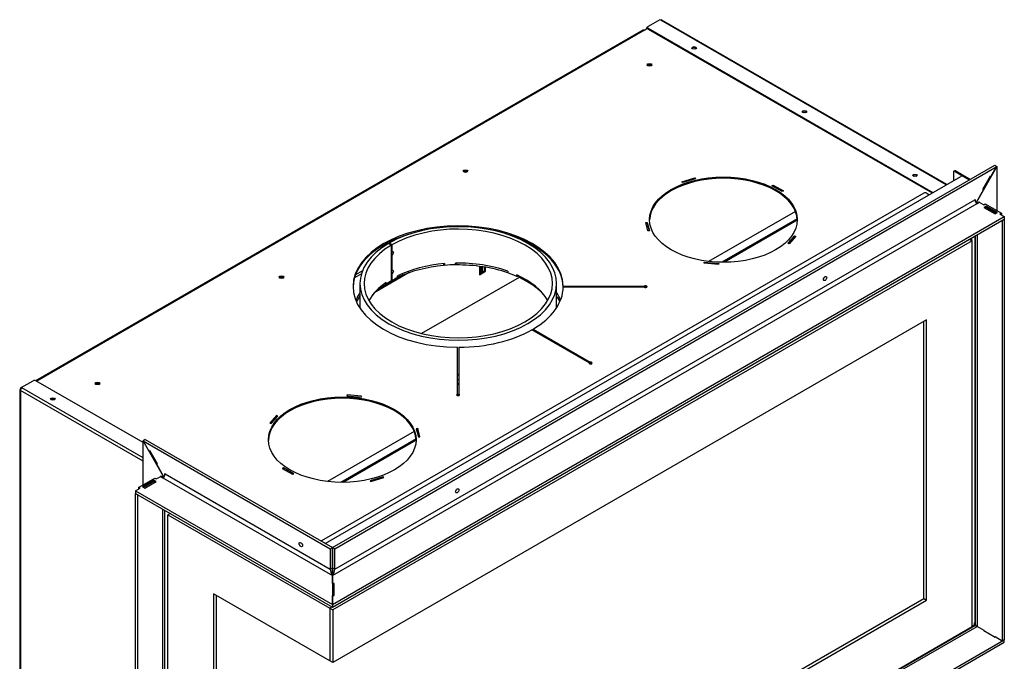
# Model space of a CAD drawing. Units: millimetres. Extents: x 64 to 388, y 23 to 271.
# Drawn here: x 64 to 158, y 72 to 134 of the extents above; entities that cross this region are included whole.
import ezdxf

# ---------------------------------------------------------------- set-up
doc = ezdxf.new("R2010")
doc.units = ezdxf.units.MM
for name, color, linetype in [('Default', 7, 'Continuous'), ('V23-12-01-00_RUR', 7, 'Continuous'), ('V23-12-02-00_PRI', 7, 'Continuous'), ('V23-16-00_DRZIAK', 7, 'Continuous'), ('V23-850-04-01-01', 7, 'Continuous'), ('V23-850-04-01-02', 7, 'Continuous'), ('V23-850-05-06-00', 7, 'Continuous'), ('V23-850-05-08-00', 7, 'Continuous'), ('V23-850-15-00_ZA', 7, 'Continuous'), ('V23-850-15-01-00', 7, 'Continuous'), ('V23-850CR-01-01-', 7, 'Continuous'), ('V23-850CR-01-05-', 7, 'Continuous'), ('V23-850CR-05-00_', 7, 'Continuous'), ('V23-850CR-05-01-', 7, 'Continuous'), ('V23-850CR-05-03-', 7, 'Continuous'), ('V23-850CR-05-04-', 7, 'Continuous'), ('V23-850CR-05-05-', 7, 'Continuous'), ('V23-850CR-05-07-', 7, 'Continuous'), ('V23-850CRL-01-03', 7, 'Continuous'), ('V23-850CRL-17-01', 7, 'Continuous'), ('V23-850CRL-17-02', 7, 'Continuous'), ('V23-850CRL-17-03', 7, 'Continuous')]:
    doc.layers.add(name, color=color, linetype=linetype)

# ---------------------------------------------------------------- blocks, each defined once
blk = doc.blocks.new('SE')
at = {"layer": 'V23-12-01-00_RUR', "color": 7, "linetype": 'Continuous'}
for p, q in [((99.022, 112.624), (99.029, 112.628)), ((99.029, 112.628), (99.313, 112.465)), ((99.361, 112.493), (99.079, 112.657)), ((99.079, 112.657), (99.079, 112.6)), ((99.306, 112.461), (99.313, 112.465)), ((99.306, 109.032), (99.306, 112.461)), ((99.313, 111.902), (99.313, 112.465)), ((99.497, 111.756), (99.313, 111.902)), ((99.313, 111.396), (99.497, 111.756)), ((99.361, 111.872), (99.323, 111.894)), ((99.362, 111.871), (99.324, 111.893)), ((99.361, 112.493), (99.361, 111.872)), ((99.362, 111.871), (99.361, 111.872)), ((99.505, 111.757), (99.46, 111.785)), ((99.313, 110.106), (99.313, 111.396)), ((99.361, 111.48), (99.357, 111.482)), ((99.361, 111.48), (99.361, 110.076)), ((105.47, 110.576), (105.47, 110.739)), ((99.497, 109.959), (99.313, 110.106)), ((99.313, 109.6), (99.497, 109.959)), ((99.361, 110.076), (99.323, 110.098)), ((99.362, 110.075), (99.324, 110.097)), ((99.362, 110.075), (99.361, 110.076)), ((99.505, 109.961), (99.46, 109.989)), ((104.421, 110.523), (104.38, 110.683)), ((104.421, 110.686), (104.421, 110.523)), ((110.483, 109.964), (110.483, 109.8)), ((98.812, 108.72), (98.812, 108.883)), ((99.306, 109.032), (99.313, 109.036)), ((99.313, 109.036), (99.313, 109.6)), ((99.361, 109.063), (99.313, 109.091)), ((99.361, 109.684), (99.357, 109.686)), ((99.361, 109.684), (99.361, 109.063)), ((99.902, 109.349), (99.902, 109.512)), ((111.346, 109.451), (111.346, 109.615)), ((111.346, 109.451), (111.483, 109.551)), ((96.283, 108.782), (96.283, 106.405)), ((98.812, 108.72), (98.674, 108.787)), ((115.183, 106.446), (115.183, 108.782)), ((114.323, 107.16), (114.323, 107.139))]:
    blk.add_line(p, q, dxfattribs=at)
for centre, radius, start, end in [((123.151, 99.234), 26.757, 152.09344, 152.76341), ((139.549, 162.249), 64.443, 231.41988, 231.58302), ((123.151, 97.438), 26.757, 152.09344, 152.76341), ((139.549, 160.452), 64.443, 231.41988, 231.58302)]:
    blk.add_arc(centre, radius, start, end, dxfattribs=at)
for centre, major_axis, start_param, end_param in [((105.733, 108.782), (9.45, 0), 2.360427, 8.635147), ((105.733, 108.782), (9.05, 0), 2.360427, 8.635147), ((105.733, 105.516), (-9.05, 0), 4.159758, 4.741421), ((105.733, 105.516), (-9.05, 0), 4.857889, 5.412526), ((105.733, 105.353), (-9.05, 0), 4.741421, 4.857889), ((105.733, 105.353), (9.05, 0), 0.901697, 1.018165), ((105.733, 105.516), (-9.05, 0), 5.583048, 5.965326), ((105.733, 105.353), (-9.05, 0), -0.781165, -0.700137), ((105.733, 105.353), (-9.05, 0), -0.870659, -0.789631), ((105.733, 105.516), (9.05, 0), 0.320033, 0.901697), ((105.733, 105.516), (9.45, 0), 4.703035, 4.718909)]:
    blk.add_ellipse(centre, major_axis=major_axis, ratio=0.57735, start_param=start_param, end_param=end_param, dxfattribs=at)
at = {"layer": 'V23-12-02-00_PRI', "color": 7, "linetype": 'Continuous'}
for p, q in [((105.503, 110.74), (105.503, 110.684)), ((105.522, 110.74), (105.522, 110.558)), ((104.326, 110.678), (104.326, 110.497)), ((104.326, 110.625), (104.394, 110.628)), ((105.47, 110.682), (105.503, 110.684)), ((105.503, 110.684), (105.522, 110.558)), ((111.547, 109.52), (111.547, 109.38)), ((98.583, 108.72), (98.583, 108.624))]:
    blk.add_line(p, q, dxfattribs=at)
for major_axis, start_param, end_param in [((-9.3, 0), 4.864216, 5.390088), ((9.3, 0), 1.034661, 1.593502), ((9.3, 0), 0.485233, 0.89537), ((-9.3, 0), -0.693873, -0.485233)]:
    blk.add_ellipse((105.733, 105.19), major_axis=major_axis, ratio=0.57735, start_param=start_param, end_param=end_param, dxfattribs=at)
at = {"layer": 'V23-16-00_DRZIAK', "color": 7, "linetype": 'Continuous'}
for p, q in [((107.889, 110.413), (107.889, 109.806)), ((108.031, 110.393), (108.031, 109.888))]:
    blk.add_line(p, q, dxfattribs=at)
at = {"layer": 'V23-850-04-01-01', "color": 7, "linetype": 'Continuous'}
for p, q in [((155.124, 112.885), (93.677, 77.408)), ((154.87, 113.032), (155.124, 112.885)), ((155.124, 75.816), (155.124, 112.885)), ((150.74, 105.292), (93.677, 72.346)), ((150.457, 78.511), (150.457, 105.129)), ((150.74, 78.347), (150.74, 105.292)), ((93.394, 45.565), (150.457, 78.511)), ((93.617, 77.701), (93.394, 77.572)), ((93.677, 45.402), (150.74, 78.347)), ((150.457, 78.511), (150.74, 78.347)), ((93.394, 77.572), (93.677, 77.408)), ((93.394, 77.572), (93.394, 72.51)), ((93.677, 77.408), (93.677, 72.346)), ((93.677, 40.34), (155.124, 75.816)), ((93.677, 72.346), (93.394, 72.51))]:
    blk.add_line(p, q, dxfattribs=at)
at = {"layer": 'V23-850-04-01-02', "color": 7, "linetype": 'Continuous'}
for p, q in [((78.061, 86.682), (77.837, 86.553)), ((77.837, 86.553), (93.394, 77.572)), ((77.837, 49.484), (77.837, 86.553)), ((93.394, 72.51), (82.221, 78.96)), ((82.221, 78.96), (82.221, 52.015)), ((82.504, 52.179), (82.504, 78.797)), ((93.617, 77.701), (93.394, 77.572)), ((93.394, 77.572), (93.394, 72.51))]:
    blk.add_line(p, q, dxfattribs=at)
at = {"layer": 'V23-850-05-06-00', "color": 7, "linetype": 'Continuous'}
for p, q in [((150.462, 117.455), (92.585, 84.04)), ((150.744, 117.455), (150.992, 117.312))]:
    blk.add_line(p, q, dxfattribs=at)
for centre, start_param, end_param in [((150.603, 117.374), 0.785398, 2.356194), ((92.726, 83.958), -3.926991, -3.755094)]:
    blk.add_ellipse(centre, major_axis=(0.2, 0), ratio=0.57735, start_param=start_param, end_param=end_param, dxfattribs=at)
at = {"layer": 'V23-850-05-08-00', "color": 7, "linetype": 'Continuous'}
for centre, start_param, end_param in [((124.112, 129.667), 0.547593, 2.666333), ((124.112, 129.586), 0.955287, 2.230355), ((106.434, 119.461), 0.547593, 2.666333), ((106.434, 119.38), 0.955287, 2.230355), ((88.757, 109.255), 0.547592, 2.666333), ((88.757, 109.173), 0.955287, 2.230355), ((71.079, 99.049), 0.547593, 2.666333), ((71.079, 98.967), 0.955287, 2.230355)]:
    blk.add_ellipse(centre, major_axis=(0.225, 0), ratio=0.57735, start_param=start_param, end_param=end_param, dxfattribs=at)
at = {"layer": 'V23-850-15-00_ZA', "color": 7, "linetype": 'Continuous'}
for p, q in [((101.026, 109.821), (97.712, 107.907)), ((107.783, 110.427), (107.783, 109.622)), ((107.783, 109.745), (108.243, 110.01)), ((107.783, 109.622), (108.349, 109.949)), ((108.243, 110.01), (108.243, 110.36)), ((108.349, 109.949), (108.243, 110.01)), ((108.349, 109.949), (108.349, 110.342)), ((100.439, 109.604), (98.086, 108.246))]:
    blk.add_line(p, q, dxfattribs=at)
at = {"layer": 'V23-850-15-01-00', "color": 7, "linetype": 'Continuous'}
blk.add_line((111.569, 109.37), (102.213, 103.969), dxfattribs=at)
at = {"layer": 'V23-850CR-01-01-', "color": 7, "linetype": 'Continuous'}
for p, q in [((96.521, 109.999), (95.855, 109.614)), ((96.418, 109.703), (95.757, 109.321))]:
    blk.add_line(p, q, dxfattribs=at)
for centre, major_axis, start_param, end_param in [((105.733, 105.843), (-10.1, 0), -0.360718, -0.225502), ((105.733, 105.843), (-10.1, 0), 3.372949, 3.502311), ((105.733, 105.516), (-10.1, 0), -0.360718, -0.254676), ((105.733, 105.516), (-10.1, 0), 3.401479, 3.502311), ((105.733, 105.843), (-10.1, 0), 1.562045, 1.576896), ((105.733, 99.311), (-0.34, 0), 4.530179, 4.975383), ((105.733, 98.984), (-0.34, 0), 4.530179, 4.975383), ((105.733, 99.311), (-0.34, 0), 1.307802, 1.753006)]:
    blk.add_ellipse(centre, major_axis=major_axis, ratio=0.57735, start_param=start_param, end_param=end_param, dxfattribs=at)
at = {"layer": 'V23-850CR-01-05-', "color": 7, "linetype": 'Continuous'}
for p, q in [((138.129, 115.713), (129.788, 110.898)), ((138.301, 114.999), (131.055, 110.816)), ((138.31, 114.855), (131.312, 110.815)), ((101.747, 94.708), (101.719, 94.692)), ((101.501, 94.566), (93.16, 89.751)), ((101.673, 93.852), (94.427, 89.668)), ((101.682, 93.708), (94.684, 89.668)), ((102.014, 94.049), (101.99, 94.035))]:
    blk.add_line(p, q, dxfattribs=at)
at = {"layer": 'V23-850CR-05-00_', "color": 7, "linetype": 'Continuous'}
for p, q in [((93.646, 79.141), (93.676, 79.123)), ((93.747, 79.164), (93.676, 79.123)), ((93.796, 79.259), (93.721, 79.216)), ((93.796, 79.192), (93.747, 79.164))]:
    blk.add_line(p, q, dxfattribs=at)
blk.add_arc((93.484, 79.108), 0.263, 11.81345, 20.39299, dxfattribs=at)
blk.add_open_spline([(93.747, 79.164), (93.741, 79.182), (93.735, 79.195), (93.725, 79.213), (93.722, 79.217), (93.721, 79.216), (93.721, 79.216), (93.721, 79.216)], degree=3, knots=[0, 0, 0, 0, 0.25, 0.25, 0.5, 0.5, 0.5008134, 0.5008134, 0.5008134, 0.5008134], dxfattribs=at)
at = {"layer": 'V23-850CR-05-01-', "color": 7, "linetype": 'Continuous'}
for p in [(147.229, 71.212), (155.146, 75.754)]:
    blk.add_line(p, (155.146, 75.783), dxfattribs=at)
blk.add_ellipse((154.934, 75.906), major_axis=(0.15, -0.26), ratio=0.57735, start_param=0.785398, end_param=1.244483, dxfattribs=at)
at = {"layer": 'V23-850CR-05-03-', "color": 7, "linetype": 'Continuous'}
for p, q in [((63.735, 98.778), (64.867, 99.431)), ((75.438, 93.491), (65.149, 99.431)), ((63.606, 98.574), (63.606, 58.035)), ((63.735, 98.778), (63.664, 98.737)), ((63.664, 98.737), (63.664, 98.655)), ((63.664, 98.737), (63.735, 98.696)), ((63.706, 98.631), (63.664, 98.655)), ((75.438, 91.695), (63.664, 98.492)), ((63.664, 98.492), (63.664, 59.44)), ((63.806, 98.737), (63.735, 98.778)), ((63.735, 98.778), (63.735, 98.696)), ((63.735, 98.696), (63.735, 98.696)), ((63.735, 98.696), (63.735, 98.674)), ((63.747, 98.689), (63.735, 98.696)), ((75.438, 92.021), (63.806, 98.737))]:
    blk.add_line(p, q, dxfattribs=at)
for centre, major_axis, start_param, end_param in [((65.008, 99.349), (0.2, 0), 0.785398, 2.356194), ((63.806, 98.574), (0.2, 0), 2.356194, 3.926991), ((63.806, 98.574), (0.1, 0.173), 0.785398, 2.356194), ((66.775, 97.594), (0.215, 0), 0.335125, 2.806468)]:
    blk.add_ellipse(centre, major_axis=major_axis, ratio=0.57735, start_param=start_param, end_param=end_param, dxfattribs=at)
blk.add_ellipse((66.775, 97.676), major_axis=(0.215, 0), ratio=0.57735, dxfattribs=at)
at = {"layer": 'V23-850CR-05-04-', "color": 7, "linetype": 'Continuous'}
for p, q in [((123.502, 133.124), (65.147, 99.432)), ((123.627, 133.111), (65.22, 99.39)), ((123.627, 133.111), (123.929, 133.286)), ((127.205, 118.563), (128.452, 118.93)), ((127.273, 118.486), (127.205, 118.563)), ((128.52, 118.853), (127.273, 118.486)), ((128.452, 118.93), (128.52, 118.853)), ((128.452, 118.93), (128.452, 118.833)), ((135.878, 118.18), (135.984, 118.241)), ((136.867, 117.608), (135.878, 118.18)), ((135.984, 118.241), (135.984, 118.119)), ((135.984, 118.241), (136.974, 117.67)), ((136.974, 117.67), (136.867, 117.608)), ((123.743, 114.64), (123.891, 114.654)), ((123.962, 113.842), (123.743, 114.64)), ((123.776, 114.521), (123.891, 114.531)), ((123.891, 114.654), (124.11, 113.855)), ((123.891, 114.654), (123.891, 114.531)), ((123.891, 114.531), (124.077, 113.852)), ((124.11, 113.855), (123.962, 113.842)), ((137.397, 112.64), (138.033, 113.361)), ((137.531, 112.601), (137.397, 112.64)), ((137.483, 112.615), (138.033, 113.238)), ((138.166, 113.321), (137.531, 112.601)), ((138.033, 113.361), (138.166, 113.321)), ((138.033, 113.361), (138.033, 113.238)), ((138.033, 113.238), (138.081, 113.224)), ((129.354, 110.729), (129.377, 110.814)), ((130.737, 110.602), (129.354, 110.729)), ((129.377, 110.814), (130.76, 110.688)), ((129.377, 110.814), (129.377, 110.727)), ((130.76, 110.688), (130.737, 110.602)), ((115.819, 108.441), (115.819, 108.527)), ((115.819, 108.527), (123.59, 108.527)), ((123.59, 108.441), (115.819, 108.441)), ((123.59, 108.441), (123.59, 108.527)), ((118.303, 101.158), (112.808, 104.33)), ((112.914, 104.269), (112.914, 104.391)), ((112.914, 104.391), (118.409, 101.219)), ((105.644, 98.167), (105.644, 102.653)), ((105.794, 102.653), (105.794, 98.167)), ((118.303, 101.113), (118.303, 101.158)), ((118.409, 101.097), (118.303, 101.158)), ((118.409, 101.097), (118.409, 101.219)), ((95.057, 98.078), (95.033, 97.993)), ((95.033, 97.993), (96.416, 97.866)), ((96.439, 97.952), (95.057, 98.078)), ((95.057, 98.078), (95.057, 97.99)), ((96.416, 97.866), (96.439, 97.952)), ((105.644, 98.044), (105.644, 98.167)), ((105.794, 98.044), (105.794, 98.167)), ((88.262, 96.079), (87.627, 95.359)), ((88.262, 95.957), (87.712, 95.334)), ((87.76, 95.32), (88.396, 96.04)), ((88.262, 96.079), (88.262, 95.957)), ((88.396, 96.04), (88.262, 96.079)), ((88.31, 95.943), (88.262, 95.957)), ((87.627, 95.359), (87.76, 95.32)), ((101.831, 94.839), (101.683, 94.825)), ((101.683, 94.825), (101.902, 94.027)), ((101.831, 94.716), (101.716, 94.706)), ((102.05, 94.04), (101.831, 94.839)), ((101.831, 94.839), (101.831, 94.716)), ((102.017, 94.037), (101.831, 94.716)), ((101.902, 94.027), (102.05, 94.04)), ((88.926, 91.072), (88.82, 91.011)), ((88.82, 91.011), (89.809, 90.439)), ((89.916, 90.501), (88.926, 91.072)), ((88.926, 91.072), (88.926, 90.95)), ((89.809, 90.439), (89.916, 90.501)), ((98.52, 90.195), (97.273, 89.828)), ((97.341, 89.751), (98.588, 90.118)), ((98.588, 90.118), (98.52, 90.195)), ((98.52, 90.195), (98.52, 90.098)), ((97.273, 89.828), (97.341, 89.751))]:
    blk.add_line(p, q, dxfattribs=at)
for centre, major_axis, start_param, end_param in [((123.627, 132.907), (0.125, -0.217), 2.356194, 3.141593), ((128.4, 131.336), (-0.215, 0), 3.47672, 5.948058), ((128.4, 131.213), (0.215, 0), 0.965296, 2.176297), ((124.104, 129.672), (0.225, 0), 0.490883, 2.65071), ((139.006, 125.212), (-0.215, 0), 3.476715, 5.948063), ((139.006, 125.089), (0.215, 0), 0.965296, 2.176297), ((106.427, 119.466), (0.225, 0), 0.490883, 2.65071), ((131.211, 114.791), (7.1, 0), 0.014939, 3.126653), ((149.613, 119.088), (-0.215, 0), 3.476718, 5.94806), ((149.613, 118.966), (0.215, 0), 0.965296, 2.176297), ((105.719, 108.484), (10.1, 0), 0.007426, 4.704963), ((105.719, 108.361), (10.1, 0), 2.00618, 3.131091), ((105.719, 108.361), (10.1, 0), 0.007426, 1.098682), ((88.749, 109.26), (0.225, 0), 0.490883, 2.65071), ((105.719, 108.484), (10.1, 0), 5.505213, 6.275759), ((123.719, 108.484), (-0.15, 0), 0.523991, 5.759195), ((123.719, 108.361), (-0.15, 0), 3.92767, 5.497108), ((105.719, 108.484), (10.1, 0), 4.719815, 5.490361), ((118.447, 101.135), (0.15, 0), 2.880185, 8.115389), ((118.447, 101.013), (0.15, 0), 0.786077, 1.832204), ((71.071, 99.053), (0.225, 0), 0.490883, 2.65071), ((66.775, 97.512), (-0.215, 0), 3.859452, 5.565326), ((94.582, 93.644), (-7.1, 0), 3.157208, 6.268246), ((105.719, 98.092), (-0.15, 0), -1.046806, 4.188398), ((105.719, 97.969), (-0.15, 0), -7.329991, -7.069263), ((105.719, 97.969), (-0.15, 0), 3.92767, 4.188398), ((90.817, 83.816), (0.108, -0.186), 4.518174, 4.936839)]:
    blk.add_ellipse(centre, major_axis=major_axis, ratio=0.57735, start_param=start_param, end_param=end_param, dxfattribs=at)
for centre, major_axis in [((124.104, 129.794), (0.225, 0)), ((106.427, 119.588), (0.225, 0)), ((131.211, 114.914), (7.1, 0)), ((88.749, 109.382), (0.225, 0)), ((71.071, 99.176), (0.225, 0)), ((94.582, 93.767), (-7.1, 0))]:
    blk.add_ellipse(centre, major_axis=major_axis, ratio=0.57735, dxfattribs=at)
at = {"layer": 'V23-850CR-05-05-', "color": 7, "linetype": 'Continuous'}
for p, q in [((92.95, 83.802), (154.015, 119.058)), ((154.298, 119.058), (154.852, 118.737)), ((93.636, 81.076), (93.646, 81.081))]:
    blk.add_line(p, q, dxfattribs=at)
for centre, major_axis, start_param, end_param in [((154.156, 118.976), (0.2, 0), 0.785398, 2.356194), ((140.774, 109.392), (0.105, 0.182), 4.553732, 4.840812), ((105.419, 88.98), (-0.105, -0.182), 1.412139, 1.699219), ((93.486, 81.335), (-0.15, 0.26), 3.141593, 3.204257)]:
    blk.add_ellipse(centre, major_axis=major_axis, ratio=0.57735, start_param=start_param, end_param=end_param, dxfattribs=at)
at = {"layer": 'V23-850CR-05-07-', "color": 7, "linetype": 'Continuous'}
for p, q in [((123.91, 133.438), (123.981, 133.479)), ((123.91, 133.438), (123.929, 133.427)), ((125.112, 134.132), (123.981, 133.479)), ((125.183, 134.091), (125.112, 134.132)), ((152.618, 118.251), (125.183, 134.091)), ((152.677, 118.285), (125.283, 134.101)), ((123.922, 133.397), (123.922, 133.316)), ((123.981, 133.316), (151.345, 117.516)), ((123.981, 133.316), (123.981, 133.234)), ((123.981, 133.234), (151.275, 117.476)), ((153.325, 119.476), (153.325, 118.66)), ((153.437, 119.608), (153.367, 119.568)), ((153.537, 119.598), (153.467, 119.558)), ((153.467, 119.558), (154.87, 118.748)), ((153.537, 119.598), (154.941, 118.788)), ((155.093, 112.903), (155.093, 113.161)), ((155.376, 113.324), (155.376, 76.133))]:
    blk.add_line(p, q, dxfattribs=at)
for centre, major_axis, start_param, end_param in [((123.91, 133.275), (-0.1, -0.173), 3.926991, 5.497787), ((124.122, 133.397), (0.2, 0), 2.356194, 3.926991), ((125.183, 133.928), (-0.1, -0.173), 3.141593, 3.926991), ((123.98, 133.234), (0.1, 0.173), 1.211378, 1.831441), ((124.122, 133.316), (0.2, 0), 3.141593, 3.926991), ((128.4, 131.336), (-0.215, 0), 3.476717, 5.948061), ((139.006, 125.212), (-0.215, 0), 3.476717, 5.948061), ((153.467, 119.394), (0.1, -0.173), 2.356194, 3.926991), ((153.537, 119.435), (0.1, -0.173), 2.356194, 3.141593), ((149.613, 119.088), (-0.215, 0), 3.476717, 5.948061)]:
    blk.add_ellipse(centre, major_axis=major_axis, ratio=0.57735, start_param=start_param, end_param=end_param, dxfattribs=at)
for centre in [(128.4, 131.417), (139.006, 125.294), (149.613, 119.17)]:
    blk.add_ellipse(centre, major_axis=(-0.215, 0), ratio=0.57735, dxfattribs=at)
at = {"layer": 'V23-850CRL-01-03', "color": 7, "linetype": 'Continuous'}
blk.add_line((93.783, 79.252), (93.783, 79.705), dxfattribs=at)
blk.add_ellipse((93.571, 80.572), major_axis=(-0.15, 0.26), ratio=0.57735, start_param=5.041308, end_param=5.388429, dxfattribs=at)
at = {"layer": 'V23-850CRL-17-01', "color": 7, "linetype": 'Continuous'}
for p, q in [((93.646, 83.4), (157.285, 120.142)), ((93.858, 83.277), (157.497, 120.02)), ((156.957, 119.084), (157.497, 120.02)), ((157.285, 120.142), (157.497, 120.02)), ((156.132, 117.829), (156.882, 119.128)), ((156.882, 119.128), (156.957, 119.084)), ((155.517, 116.59), (156.207, 117.785)), ((156.207, 117.785), (156.132, 117.829)), ((93.646, 80.705), (155.588, 116.468)), ((93.858, 81.318), (155.376, 116.835)), ((155.376, 116.835), (155.411, 116.856)), ((155.411, 116.856), (155.411, 116.679)), ((155.478, 116.567), (155.517, 116.59)), ((155.588, 116.468), (155.8, 116.59)), ((155.8, 116.59), (156.224, 116.345)), ((156.224, 116.345), (156.366, 116.427)), ((156.366, 116.427), (157.922, 115.529)), ((156.465, 116.215), (156.239, 116.084)), ((156.239, 116.084), (157.313, 115.464)), ((156.465, 116.117), (156.465, 116.215)), ((157.54, 115.594), (156.465, 116.215)), ((157.313, 115.464), (157.54, 115.594)), ((157.922, 115.529), (157.78, 115.447)), ((157.78, 115.447), (158.204, 115.202)), ((157.922, 115.529), (157.922, 115.366)), ((93.646, 77.929), (158.204, 115.202)), ((93.646, 77.684), (158.204, 114.957)), ((158.204, 115.202), (158.204, 114.957)), ((93.858, 83.277), (93.646, 83.4)), ((93.646, 81.44), (93.646, 83.4)), ((93.858, 81.318), (93.858, 83.277)), ((93.858, 81.318), (93.646, 81.44)), ((93.646, 80.705), (93.646, 81.44)), ((93.646, 79.95), (93.646, 80.705)), ((93.796, 79.95), (93.646, 79.95)), ((93.796, 79.705), (93.646, 79.705)), ((93.796, 78.795), (93.796, 79.95)), ((93.646, 77.929), (93.646, 78.795)), ((93.646, 78.795), (93.796, 78.795)), ((93.646, 77.929), (93.646, 77.684)), ((146.257, 70.419), (155.588, 75.806)), ((155.288, 75.836), (147.107, 71.113)), ((155.199, 75.908), (155.305, 75.97)), ((155.199, 75.785), (155.199, 75.908)), ((155.199, 75.908), (155.307, 75.846)), ((155.305, 75.97), (155.517, 75.847)), ((155.51, 75.843), (155.517, 75.847)), ((155.517, 75.847), (155.588, 75.806)), ((156.246, 75.427), (156.239, 75.423)), ((156.239, 75.423), (157.313, 74.802)), ((157.313, 74.802), (157.321, 74.806)), ((93.646, 37.268), (158.204, 74.541)), ((93.646, 37.023), (158.204, 74.296)), ((158.204, 74.296), (158.204, 74.541))]:
    blk.add_line(p, q, dxfattribs=at)
for centre, major_axis, ratio, start_param, end_param in [((155.588, 116.713), (0.15, -0.26), 0.57735, 3.926991, 5.497787), ((140.774, 109.385), (-0.112, -0.195), 0.57735, 1.230959, 1.910633), ((105.419, 88.972), (-0.112, -0.195), 0.57735, 1.230959, 1.910633), ((93.646, 80.95), (-0.187, -0.44), 0.227735, 1.079399, 2.650196), ((155.588, 75.316), (0.3, -0.52), 0.57735, 2.356194, 3.141593)]:
    blk.add_ellipse(centre, major_axis=major_axis, ratio=ratio, start_param=start_param, end_param=end_param, dxfattribs=at)
for centre in [(140.986, 109.262), (105.631, 88.85)]:
    blk.add_ellipse(centre, major_axis=(-0.112, -0.195), ratio=0.57735, dxfattribs=at)
at = {"layer": 'V23-850CRL-17-02', "color": 7, "linetype": 'Continuous'}
for p, q in [((157.497, 120.02), (155.517, 116.59)), ((157.285, 120.142), (157.497, 120.02)), ((157.497, 120.02), (157.497, 115.774)), ((155.517, 116.59), (155.517, 116.523)), ((155.555, 116.49), (155.8, 116.631)), ((155.8, 116.59), (155.765, 116.611)), ((155.8, 116.631), (155.8, 116.59)), ((156.323, 116.035), (156.472, 116.121)), ((156.472, 116.121), (157.462, 115.549)), ((157.992, 114.835), (158.204, 114.957)), ((157.992, 114.835), (157.992, 74.418)), ((158.204, 114.957), (158.204, 74.541)), ((155.412, 113.345), (155.412, 76.051)), ((155.588, 113.447), (155.588, 75.806)), ((75.65, 93.79), (75.438, 93.667)), ((75.438, 89.421), (75.438, 93.667)), ((77.417, 90.238), (75.438, 93.667)), ((77.135, 90.238), (77.135, 90.279)), ((77.135, 90.279), (77.38, 90.137)), ((77.135, 90.238), (77.17, 90.258)), ((77.417, 90.17), (77.417, 90.238)), ((75.473, 89.197), (76.463, 89.768)), ((76.604, 89.687), (76.463, 89.768)), ((74.73, 48.188), (74.73, 88.605)), ((74.73, 88.605), (74.943, 88.482)), ((74.943, 48.066), (74.943, 88.482)), ((77.347, 49.454), (77.347, 87.094)), ((77.522, 49.699), (77.522, 86.993)), ((155.412, 76.154), (155.305, 76.092)), ((155.305, 76.092), (155.305, 75.97)), ((155.414, 76.03), (155.305, 76.092)), ((155.517, 75.847), (155.305, 75.97)), ((155.517, 75.855), (155.517, 75.847)), ((155.517, 75.847), (155.588, 75.806)), ((156.26, 75.418), (155.588, 75.806)), ((156.26, 75.41), (156.26, 75.418)), ((157.992, 74.418), (157.321, 74.806)), ((158.204, 74.541), (157.992, 74.418))]:
    blk.add_line(p, q, dxfattribs=at)
blk.add_ellipse((156.012, 76.051), major_axis=(0.6, 0), ratio=0.57735, start_param=3.141593, end_param=3.926991, dxfattribs=at)
at = {"layer": 'V23-850CRL-17-03', "color": 7, "linetype": 'Continuous'}
for p, q in [((75.65, 93.79), (75.438, 93.667)), ((75.65, 93.79), (93.646, 83.4)), ((75.438, 93.667), (93.433, 83.277)), ((75.438, 93.667), (75.977, 92.732)), ((75.977, 92.732), (76.052, 92.775)), ((76.052, 92.775), (76.802, 91.476)), ((76.802, 91.476), (76.727, 91.433)), ((76.727, 91.433), (77.417, 90.238)), ((75.013, 89.176), (76.569, 90.075)), ((76.569, 90.075), (76.71, 89.993)), ((76.71, 89.993), (77.135, 90.238)), ((77.135, 90.238), (77.347, 90.115)), ((77.347, 90.115), (93.646, 80.705)), ((77.417, 90.238), (77.457, 90.215)), ((77.524, 90.503), (77.559, 90.483)), ((77.524, 90.327), (77.524, 90.503)), ((77.559, 90.483), (93.433, 81.318)), ((74.73, 88.85), (75.155, 89.095)), ((75.155, 89.095), (75.013, 89.176)), ((75.013, 89.176), (75.013, 89.013)), ((76.463, 89.866), (75.388, 89.246)), ((75.388, 89.246), (75.614, 89.115)), ((75.614, 89.115), (76.689, 89.736)), ((76.463, 89.768), (76.463, 89.866)), ((76.689, 89.736), (76.463, 89.866)), ((74.73, 88.85), (93.646, 77.929)), ((74.73, 88.85), (74.73, 88.605)), ((74.73, 88.605), (93.646, 77.684)), ((93.433, 83.277), (93.646, 83.4)), ((93.433, 83.277), (93.433, 81.318)), ((93.646, 83.4), (93.646, 81.44)), ((93.433, 81.318), (93.646, 81.44)), ((93.646, 81.44), (93.646, 80.705)), ((93.646, 80.705), (93.646, 77.929)), ((93.646, 77.929), (93.646, 77.684))]:
    blk.add_line(p, q, dxfattribs=at)
for centre, major_axis, ratio, start_param, end_param in [((77.347, 90.36), (0.15, 0.26), 0.57735, 3.926991, 5.497787), ((90.817, 83.808), (0.112, -0.195), 0.57735, 4.372552, 5.052226), ((93.646, 80.95), (-0.187, 0.44), 0.227735, 0.491397, 2.062193)]:
    blk.add_ellipse(centre, major_axis=major_axis, ratio=ratio, start_param=start_param, end_param=end_param, dxfattribs=at)
blk.add_ellipse((90.605, 83.686), major_axis=(0.112, -0.195), ratio=0.57735, dxfattribs=at)

msp = doc.modelspace()

# ---------------------------------------------------------------- block references
at = {"layer": 'Default'}
msp.add_blockref('SE', (0, 0), dxfattribs=at)

doc.saveas('drawing.dxf')
